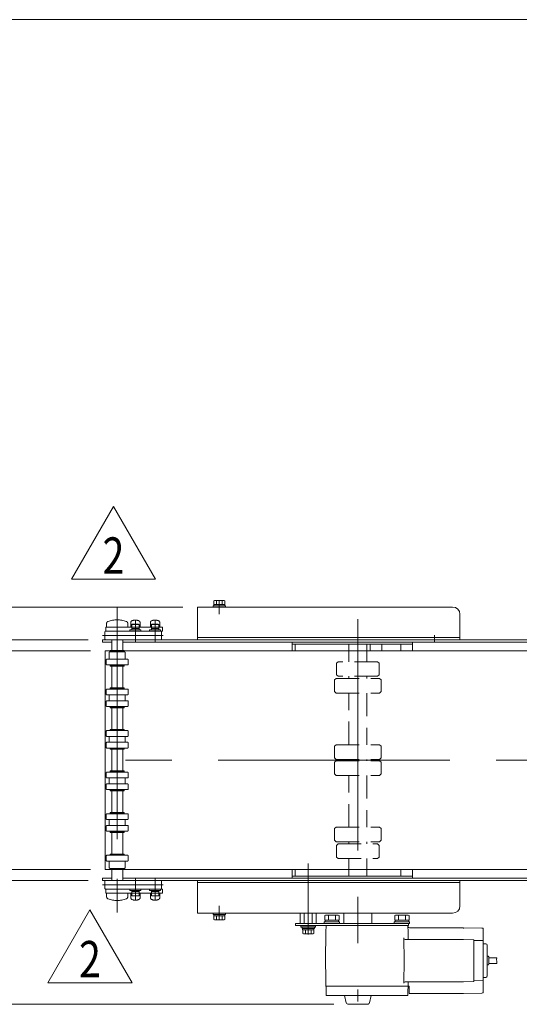
# Model space of a CAD drawing. Units: millimetres. Extents: x -3940 to 3940, y -2703 to 2703.
# Drawn here: x -2141 to -1456, y 1352 to 2703 of the extents above; entities that cross this region are included whole.
import ezdxf
from ezdxf.enums import TextEntityAlignment as Align

# ---------------------------------------------------------------- set-up
doc = ezdxf.new("R2010")
doc.units = ezdxf.units.MM
doc.header["$LTSCALE"] = 5
for name, pattern in [('CENTERX2', [101.6, 63.5, -12.7, 12.7, -12.7]), ('DASHED2', [9.525, 6.35, -3.175]), ('PHANTOM', [63.5, 31.75, -6.35, 6.35, -6.35, 6.35, -6.35])]:
    doc.linetypes.add(name, pattern=pattern)
for name, color, linetype in [('L-02', 7, 'Continuous'), ('L-03', 7, 'Continuous'), ('L-06', 7, 'Continuous'), ('L-1', 7, 'Continuous'), ('ZUWAKU', 7, 'Continuous')]:
    doc.layers.add(name, color=color, linetype=linetype)
doc.styles.add('dcStyle0', font='ＭＳ Ｐゴシック')
doc.styles.add('dcStyle1', font='txt.shx', dxfattribs={"width": 1.2, "bigfont": 'bigfont'})
doc.dimstyles.new('dc_Rotated', dxfattribs={"dimtxt": 80, "dimasz": 60.000038, "dimexe": 20, "dimexo": 10, "dimgap": 20, "dimtad": 3, "dimdsep": 46, "dimtxsty": 'dcStyle0', "dimblk1": 'OPEN30', "dimblk2": 'OPEN30', "dimsah": 1, "dimcen": 0.09, "dimclrd": 2, "dimclre": 2, "dimclrt": 4, "dimadec": 0, "dimazin": 2, "dimtfac": 1, "dimtdec": 4, "dimtmove": 0, "dimatfit": 3, "dimfxl": 1, "dimarcsym": 1})

# ---------------------------------------------------------------- blocks, each defined once
blk = doc.blocks.new('_Open30')
at = {"color": 0, "linetype": 'ByBlock', "lineweight": -2}
for p, q in [((-1, 0.267949), (0, 0)), ((0, 0), (-1, -0.267949)), ((0, 0), (-1, 0))]:
    blk.add_line(p, q, dxfattribs=at)
blk = doc.blocks.new('*D6')
at = {"color": 2, "linetype": 'Continuous', "lineweight": 13}
for p, q in [((-2532.9, 2074.8), (-2532.9, 1896.8)), ((-1917.7, 1896.8), (-2552.9, 1896.8)), ((-2532.9, 1851.8), (-2532.9, 1896.8)), ((-2047.7, 1851.8), (-2552.9, 1851.8)), ((-2532.9, 1751.8), (-2532.9, 1851.8))]:
    blk.add_line(p, q, dxfattribs=at)
at = {"color": 2, "xscale": 60.00005615230571, "yscale": 59.99978736447287}
for p, rotation in [((-2532.9, 1896.8), 270), ((-2532.9, 1851.8), 90)]:
    blk.add_blockref('_Open30', p, dxfattribs=dict(at, rotation=rotation))
at = {"color": 2, "style": 'dcStyle0', "width": 0.6875}
blk.add_text('45', height=80, rotation=90, dxfattribs=at).set_placement((-2552.9, 1974.8), (-2552.9, 2054.8), align=Align.FIT)
blk = doc.blocks.new('*D7')
at = {"color": 2, "linetype": 'Continuous', "lineweight": 13}
for p, q in [((-2047.7, 1521.8), (-2552.9, 1521.8)), ((-2532.9, 1351.8), (-2532.9, 1521.8)), ((-1710.6, 1351.8), (-2552.9, 1351.8))]:
    blk.add_line(p, q, dxfattribs=at)
at = {"color": 2, "xscale": 60.00005615230571, "yscale": 59.99978736447287}
for p, rotation in [((-2532.9, 1521.8), 90), ((-2532.9, 1351.8), 270)]:
    blk.add_blockref('_Open30', p, dxfattribs=dict(at, rotation=rotation))
at = {"color": 2, "style": 'dcStyle0', "width": 0.6875}
blk.add_text('170', height=80, rotation=90, dxfattribs=at).set_placement((-2552.9, 1376.8), (-2552.9, 1496.8), align=Align.FIT)
blk = doc.blocks.new('*D8')
at = {"color": 2, "linetype": 'Continuous', "lineweight": 13}
for p, q in [((-2047.7, 1851.8), (-2552.9, 1851.8)), ((-2532.9, 1521.8), (-2532.9, 1851.8)), ((-2047.7, 1521.8), (-2552.9, 1521.8))]:
    blk.add_line(p, q, dxfattribs=at)
at = {"color": 2, "xscale": 60.00005615230571, "yscale": 59.99978736447287}
for p, rotation in [((-2532.9, 1851.8), 90), ((-2532.9, 1521.8), 270)]:
    blk.add_blockref('_Open30', p, dxfattribs=dict(at, rotation=rotation))
at = {"color": 2, "style": 'dcStyle0', "width": 0.745766}
blk.add_text('機 幅', height=80, rotation=90, dxfattribs=at).set_placement((-2552.9, 1586.8), (-2552.9, 1786.8), align=Align.FIT)
blk = doc.blocks.new('*D9')
at = {"color": 2, "linetype": 'Continuous', "lineweight": 13}
for p, q in [((-2044.3, 1836.8), (-2385.1, 1836.8)), ((-2365.1, 1536.8), (-2365.1, 1836.8)), ((-2044.3, 1536.8), (-2385.1, 1536.8))]:
    blk.add_line(p, q, dxfattribs=at)
at = {"color": 2, "xscale": 60.00005615230571, "yscale": 59.99978736447287}
for p, rotation in [((-2365.1, 1836.8), 90), ((-2365.1, 1536.8), 270)]:
    blk.add_blockref('_Open30', p, dxfattribs=dict(at, rotation=rotation))
at = {"color": 2, "style": 'dcStyle0', "width": 0.6875}
blk.add_text('300', height=80, rotation=90, dxfattribs=at).set_placement((-2379.1, 1627.3), (-2379.1, 1747.3), align=Align.FIT)
blk = doc.blocks.new('DC_GROUP_W_FNSCHS_S_015_2_32')
at = {"color": 2, "linetype": 'Continuous', "lineweight": 13}
for p, q in [((-2102.7, 1381.2), (-2045, 1481.2)), ((-2045, 1481.2), (-1987.3, 1381.2)), ((-1987.3, 1381.2), (-2102.7, 1381.2))]:
    blk.add_line(p, q, dxfattribs=at)
at = {"color": 2, "style": 'dcStyle1', "width": 0.741176}
blk.add_text('2', height=50, dxfattribs=at).set_placement((-2060, 1388.7), (-2030, 1388.7), align=Align.FIT)
blk = doc.blocks.new('DC_GROUP_W_FNSCHS_S_015_2_33')
at = {"color": 2, "linetype": 'Continuous', "lineweight": 13}
for p, q in [((-2070.5, 1934.9), (-2012.8, 2034.9)), ((-2012.8, 2034.9), (-1955.1, 1934.9)), ((-1955.1, 1934.9), (-2070.5, 1934.9))]:
    blk.add_line(p, q, dxfattribs=at)
at = {"color": 2, "style": 'dcStyle1', "width": 0.741176}
blk.add_text('2', height=50, dxfattribs=at).set_placement((-2027.8, 1942.4), (-1997.8, 1942.4), align=Align.FIT)
blk = doc.blocks.new('DC_GROUP_W_FNSCHS_S_015_2_43')
at = {"color": 3, "linetype": 'CENTERX2', "lineweight": 13}
for p, q in [((-2007.7, 1849.7), (-2007.7, 1866.7)), ((-1982.7, 1849.7), (-1982.7, 1865.3)), ((-1955.7, 1849.7), (-1955.7, 1865.3)), ((-2027.7, 1857.8), (-1944.8, 1857.8))]:
    blk.add_line(p, q, dxfattribs=at)
at = {"color": 7, "linetype": 'Continuous', "lineweight": 13}
for p, q in [((-2024.7, 1862.8), (-2024.7, 1852.8)), ((-2023.7, 1863.8), (-1947.7, 1863.8)), ((-2023.7, 1851.8), (-1947.7, 1851.8)), ((-1946.7, 1852.8), (-1946.7, 1862.8))]:
    blk.add_line(p, q, dxfattribs=at)
for centre, start, end in [((-2023.7, 1862.8), 90, 180), ((-2023.7, 1852.8), 180, 270), ((-1947.7, 1862.8), 0, 90), ((-1947.7, 1852.8), 270, 0)]:
    blk.add_arc(centre, 1, start, end, dxfattribs=at)
blk = doc.blocks.new('DC_GROUP_W_FNSCHS_S_015_2_44')
at = {"layer": 'L-02', "color": 4, "linetype": 'DASHED2', "lineweight": 13}
for p, q in [((-1975.2, 1865.5), (-1990.2, 1865.5)), ((-1990.2, 1865.5), (-1990.2, 1863.8)), ((-1987, 1873.2), (-1987.7, 1872.8)), ((-1987.7, 1872.8), (-1977.7, 1872.8)), ((-1987.7, 1872.8), (-1987.7, 1867.2)), ((-1987.7, 1867.2), (-1987.7, 1865.5)), ((-1987.7, 1865.5), (-1977.7, 1865.5)), ((-1987.3, 1867.2), (-1978, 1867.2)), ((-1978.4, 1873.2), (-1987, 1873.2)), ((-1977.7, 1872.8), (-1978.4, 1873.2)), ((-1977.7, 1867.2), (-1977.7, 1872.8)), ((-1977.7, 1865.5), (-1977.7, 1867.2)), ((-1975.2, 1863.8), (-1975.2, 1865.5)), ((-1963.2, 1865.5), (-1963.2, 1863.8)), ((-1948.2, 1865.5), (-1963.2, 1865.5)), ((-1960, 1873.2), (-1960.7, 1872.8)), ((-1960.7, 1872.8), (-1960.7, 1867.2)), ((-1960.7, 1872.8), (-1950.7, 1872.8)), ((-1960.7, 1867.2), (-1960.7, 1865.5)), ((-1950.7, 1867.2), (-1960.7, 1867.2)), ((-1960.7, 1867.2), (-1950.7, 1867.2)), ((-1960.7, 1865.5), (-1950.7, 1865.5)), ((-1951.4, 1873.2), (-1960, 1873.2)), ((-1950.7, 1872.8), (-1951.4, 1873.2)), ((-1950.7, 1867.2), (-1950.7, 1872.8)), ((-1950.7, 1865.5), (-1950.7, 1867.2)), ((-1948.2, 1863.8), (-1948.2, 1865.5)), ((-1990.2, 1863.8), (-1975.2, 1863.8)), ((-1963.2, 1863.8), (-1948.2, 1863.8))]:
    blk.add_line(p, q, dxfattribs=at)
blk = doc.blocks.new('DC_GROUP_W_FNSCHS_S_015_2_45')
at = {"layer": 'L-03', "color": 3, "linetype": 'CENTERX2', "lineweight": 13}
for p, q in [((-2007.7, 1858.9), (-2007.7, 1881.2)), ((-1982.7, 1861.9), (-1982.7, 1879.4)), ((-1955.7, 1862.1), (-1955.7, 1879.4))]:
    blk.add_line(p, q, dxfattribs=at)
at = {"layer": 'L-03', "color": 140, "linetype": 'PHANTOM', "lineweight": 13}
for p, q in [((-2023.2, 1869.3), (-1949.2, 1869.3)), ((-2023.2, 1869.3), (-2023.2, 1863.8)), ((-2022.2, 1874.3), (-2022.2, 1869.3)), ((-1993.2, 1869.3), (-1993.2, 1874.3)), ((-1989.2, 1869.3), (-1993.2, 1869.3)), ((-1989.2, 1875.2), (-1989.2, 1869.3)), ((-1976.2, 1869.3), (-1976.2, 1875.3)), ((-1962.2, 1869.3), (-1976.2, 1869.3)), ((-1962.2, 1875.2), (-1962.2, 1869.3)), ((-1949.2, 1875.2), (-1949.2, 1869.3)), ((-1945.4, 1869.3), (-1949.2, 1869.3)), ((-1945.4, 1869.3), (-1945.4, 1863.8)), ((-1945.4, 1863.8), (-2023.2, 1863.8))]:
    blk.add_line(p, q, dxfattribs=at)
for centre, radius, start, end in [((-2007.7, 1842.3), 37, 70.2306, 109.7694), ((-1986.2, 1875.2), 3, 115.9445, 180), ((-1982.7, 1868), 11, 64.0555, 115.9445), ((-1979.2, 1875.2), 3, 0, 64.0555), ((-1959.2, 1875.2), 3, 115.9445, 180), ((-1955.7, 1868), 11, 64.0555, 115.9445), ((-1952.2, 1875.2), 3, 0, 64.0555), ((-2019.2, 1874.3), 3, 109.7694, 180), ((-1996.2, 1874.3), 3, 0, 70.2306)]:
    blk.add_arc(centre, radius, start, end, dxfattribs=at)
blk = doc.blocks.new('DC_GROUP_W_FNSCHS_S_015_2_42')
at = {"linetype": 'Continuous'}
blk.add_blockref('DC_GROUP_W_FNSCHS_S_015_2_43', (0, 0), dxfattribs=at)
at = {"layer": 'L-02', "linetype": 'Continuous'}
blk.add_blockref('DC_GROUP_W_FNSCHS_S_015_2_44', (0, 0), dxfattribs=at)
at = {"layer": 'L-03', "linetype": 'Continuous'}
blk.add_blockref('DC_GROUP_W_FNSCHS_S_015_2_45', (0, 0), dxfattribs=at)
blk = doc.blocks.new('DC_GROUP_W_FNSCHS_S_015_2_47')
at = {"color": 3, "linetype": 'CENTERX2', "lineweight": 13}
for p, q in [((-2027.7, 1515.8), (-1944.8, 1515.8)), ((-2007.7, 1523.9), (-2007.7, 1506.9)), ((-1982.7, 1523.9), (-1982.7, 1508.4)), ((-1955.7, 1523.9), (-1955.7, 1508.4))]:
    blk.add_line(p, q, dxfattribs=at)
at = {"color": 7, "linetype": 'Continuous', "lineweight": 13}
for p, q in [((-2024.7, 1510.8), (-2024.7, 1520.8)), ((-2023.7, 1521.8), (-1947.7, 1521.8)), ((-1946.7, 1520.8), (-1946.7, 1510.8)), ((-2023.7, 1509.8), (-1947.7, 1509.8))]:
    blk.add_line(p, q, dxfattribs=at)
for centre, start, end in [((-2023.7, 1520.8), 90, 180), ((-1947.7, 1520.8), 0, 90), ((-2023.7, 1510.8), 180, 270), ((-1947.7, 1510.8), 270, 0)]:
    blk.add_arc(centre, 1, start, end, dxfattribs=at)
blk = doc.blocks.new('DC_GROUP_W_FNSCHS_S_015_2_48')
at = {"layer": 'L-02', "color": 4, "linetype": 'DASHED2', "lineweight": 13}
for p, q in [((-1990.2, 1509.8), (-1975.2, 1509.8)), ((-1990.2, 1508.1), (-1990.2, 1509.8)), ((-1975.2, 1508.1), (-1990.2, 1508.1)), ((-1987.7, 1508.1), (-1977.7, 1508.1)), ((-1987.7, 1506.4), (-1987.7, 1508.1)), ((-1987.7, 1500.8), (-1987.7, 1506.4)), ((-1987.7, 1500.8), (-1977.7, 1500.8)), ((-1987, 1500.4), (-1987.7, 1500.8)), ((-1987.3, 1506.4), (-1978, 1506.4)), ((-1978.4, 1500.4), (-1987, 1500.4)), ((-1977.7, 1500.8), (-1978.4, 1500.4)), ((-1977.7, 1508.1), (-1977.7, 1506.4)), ((-1977.7, 1506.4), (-1977.7, 1500.8)), ((-1975.2, 1509.8), (-1975.2, 1508.1)), ((-1963.2, 1508.1), (-1963.2, 1509.8)), ((-1963.2, 1509.8), (-1948.2, 1509.8)), ((-1948.2, 1508.1), (-1963.2, 1508.1)), ((-1960.7, 1506.4), (-1960.7, 1508.1)), ((-1960.7, 1508.1), (-1950.7, 1508.1)), ((-1950.7, 1506.4), (-1960.7, 1506.4)), ((-1960.7, 1506.4), (-1950.7, 1506.4)), ((-1960.7, 1500.8), (-1960.7, 1506.4)), ((-1960, 1500.4), (-1960.7, 1500.8)), ((-1960.7, 1500.8), (-1950.7, 1500.8)), ((-1951.4, 1500.4), (-1960, 1500.4)), ((-1950.7, 1500.8), (-1951.4, 1500.4)), ((-1950.7, 1508.1), (-1950.7, 1506.4)), ((-1950.7, 1506.4), (-1950.7, 1500.8)), ((-1948.2, 1509.8), (-1948.2, 1508.1))]:
    blk.add_line(p, q, dxfattribs=at)
blk = doc.blocks.new('DC_GROUP_W_FNSCHS_S_015_2_49')
at = {"layer": 'L-03', "color": 3, "linetype": 'CENTERX2', "lineweight": 13}
for p, q in [((-2007.7, 1514.7), (-2007.7, 1492.4)), ((-1982.7, 1511.7), (-1982.7, 1494.2)), ((-1955.7, 1511.6), (-1955.7, 1494.2))]:
    blk.add_line(p, q, dxfattribs=at)
at = {"layer": 'L-03', "color": 140, "linetype": 'PHANTOM', "lineweight": 13}
for p, q in [((-2023.2, 1504.3), (-2023.2, 1509.8)), ((-1945.4, 1509.8), (-2023.2, 1509.8)), ((-2023.2, 1504.3), (-1949.2, 1504.3)), ((-2022.2, 1499.3), (-2022.2, 1504.3)), ((-1993.2, 1504.3), (-1993.2, 1499.3)), ((-1989.2, 1504.3), (-1993.2, 1504.3)), ((-1989.2, 1498.4), (-1989.2, 1504.3)), ((-1962.2, 1504.3), (-1976.2, 1504.3)), ((-1976.2, 1504.3), (-1976.2, 1498.3)), ((-1962.2, 1498.4), (-1962.2, 1504.3)), ((-1949.2, 1498.4), (-1949.2, 1504.3)), ((-1945.4, 1504.3), (-1949.2, 1504.3)), ((-1945.4, 1504.3), (-1945.4, 1509.8))]:
    blk.add_line(p, q, dxfattribs=at)
for centre, radius, start, end in [((-2019.2, 1499.3), 3, 180, 250.2306), ((-2007.7, 1531.3), 37, 250.2306, 289.7694), ((-1996.2, 1499.3), 3, 289.7694, 0), ((-1986.2, 1498.4), 3, 180, 244.0555), ((-1982.7, 1505.6), 11, 244.0555, 295.9445), ((-1979.2, 1498.4), 3, 295.9445, 0), ((-1959.2, 1498.4), 3, 180, 244.0555), ((-1955.7, 1505.6), 11, 244.0555, 295.9445), ((-1952.2, 1498.4), 3, 295.9445, 0)]:
    blk.add_arc(centre, radius, start, end, dxfattribs=at)
blk = doc.blocks.new('DC_GROUP_W_FNSCHS_S_015_2_46')
at = {"linetype": 'Continuous'}
blk.add_blockref('DC_GROUP_W_FNSCHS_S_015_2_47', (0, 0), dxfattribs=at)
at = {"layer": 'L-02', "linetype": 'Continuous'}
blk.add_blockref('DC_GROUP_W_FNSCHS_S_015_2_48', (0, 0), dxfattribs=at)
at = {"layer": 'L-03', "linetype": 'Continuous'}
blk.add_blockref('DC_GROUP_W_FNSCHS_S_015_2_49', (0, 0), dxfattribs=at)
blk = doc.blocks.new('DC_GROUP_W_FNSCHS_S_015_2_12')
at = {"layer": 'ZUWAKU', "color": 7, "linetype": 'Continuous', "lineweight": 13}
blk.add_line((3940, 2702.6), (-3940, 2702.6), dxfattribs=at)

msp = doc.modelspace()

# ---------------------------------------------------------------- linework, layer by layer
at = {"color": 7, "linetype": 'Continuous', "lineweight": 13}
for p, q in [((-1875.176, 1900.407), (-1875.176, 1905.326)), ((-1873.299, 1905.907), (-1862.041, 1905.907)), ((-1871.423, 1900.407), (-1871.423, 1905.326)), ((-1863.917, 1900.407), (-1863.917, 1905.326)), ((-1860.164, 1905.326), (-1860.164, 1900.407)), ((-1897.67, 1896.81), (-1547.67, 1896.81)), ((-1897.67, 1851.81), (-1897.67, 1896.81)), ((-1876.17, 1896.81), (-1876.17, 1898.41)), ((-1876.17, 1898.41), (-1859.17, 1898.41)), ((-1875.37, 1898.41), (-1875.37, 1900.41)), ((-1875.37, 1900.41), (-1859.97, 1900.41)), ((-1859.97, 1900.41), (-1859.97, 1898.41)), ((-1859.17, 1898.41), (-1859.17, 1896.81)), ((-1537.67, 1886.81), (-1537.67, 1851.81)), ((-2027.676, 1851.81), (-27.67, 1851.81)), ((-2027.676, 1848.81), (-2027.676, 1851.81)), ((-1897.67, 1854.81), (-1537.67, 1854.81)), ((-2015.176, 1848.81), (-2027.676, 1848.81)), ((-27.67, 1848.81), (-2000.177, 1848.81)), ((-1767.67, 1845.81), (-1767.67, 1848.81)), ((-1602.67, 1845.81), (-1767.67, 1845.81)), ((-1767.67, 1845.81), (-1767.67, 1836.81)), ((-1763.67, 1845.81), (-1763.67, 1836.81)), ((-1660.67, 1845.81), (-1660.67, 1836.81)), ((-1644.67, 1836.81), (-1644.67, 1845.81)), ((-1618.67, 1845.81), (-1618.67, 1836.81)), ((-1602.67, 1848.81), (-1602.67, 1845.81)), ((-1602.67, 1836.81), (-1602.67, 1845.81)), ((-2024.275, 1836.81), (-2024.275, 1536.81)), ((-2024.271, 1536.81), (-2024.271, 1836.81)), ((-2024.271, 1836.81), (1968.935, 1836.81)), ((-2024.271, 1536.81), (1968.935, 1536.81)), ((-1767.67, 1536.81), (-1767.67, 1527.81)), ((-1767.67, 1527.81), (-1767.67, 1524.81)), ((-1602.67, 1527.81), (-1767.67, 1527.81)), ((-1763.67, 1536.81), (-1763.67, 1527.81)), ((-1618.67, 1536.81), (-1618.67, 1527.81)), ((-1602.67, 1527.81), (-1602.67, 1536.81)), ((-1602.67, 1524.81), (-1602.67, 1527.81)), ((-2015.176, 1524.81), (-2027.676, 1524.81)), ((-2027.676, 1524.81), (-2027.676, 1521.81)), ((-1440.17, 1521.81), (-2027.676, 1521.81)), ((-2000.177, 1524.81), (-1440.17, 1524.81)), ((-1897.67, 1476.81), (-1897.67, 1521.81)), ((-1537.67, 1518.81), (-1897.67, 1518.81)), ((-1537.67, 1521.81), (-1537.67, 1486.81)), ((-1547.67, 1476.81), (-1897.67, 1476.81)), ((-1876.17, 1475.21), (-1876.17, 1476.81)), ((-1859.17, 1475.21), (-1876.17, 1475.21)), ((-1875.37, 1473.21), (-1875.37, 1475.21)), ((-1859.97, 1473.21), (-1875.37, 1473.21)), ((-1875.176, 1468.294), (-1875.176, 1473.214)), ((-1871.423, 1468.294), (-1871.423, 1473.214)), ((-1863.917, 1468.294), (-1863.917, 1473.214)), ((-1860.164, 1473.214), (-1860.164, 1468.294)), ((-1859.97, 1475.21), (-1859.97, 1473.21)), ((-1859.17, 1476.81), (-1859.17, 1475.21)), ((-1756.612, 1476.81), (-1756.613, 1462.81)), ((-1751.143, 1462.81), (-1751.142, 1476.81)), ((-1740.142, 1476.81), (-1740.143, 1462.81)), ((-1734.673, 1462.81), (-1734.673, 1476.81)), ((-1722.985, 1467.31), (-1722.985, 1473.551)), ((-1720.531, 1474.31), (-1705.809, 1474.31)), ((-1718.077, 1467.31), (-1718.077, 1473.551)), ((-1708.263, 1467.31), (-1708.263, 1473.551)), ((-1703.355, 1473.551), (-1703.355, 1467.31)), ((-1696.67, 1462.81), (-1696.67, 1476.81)), ((-1658.67, 1476.81), (-1658.67, 1462.81)), ((-1626.985, 1467.31), (-1626.985, 1473.551)), ((-1624.531, 1474.31), (-1609.809, 1474.31)), ((-1622.077, 1467.31), (-1622.077, 1473.551)), ((-1612.263, 1467.31), (-1612.263, 1473.551)), ((-1607.355, 1473.551), (-1607.355, 1467.31)), ((-1862.041, 1467.714), (-1873.299, 1467.714)), ((-1763.17, 1459.81), (-1763.17, 1462.81)), ((-1763.17, 1462.81), (-1608.17, 1462.81)), ((-1608.17, 1459.81), (-1763.17, 1459.81)), ((-1756.613, 1462.81), (-1734.673, 1462.81)), ((-1735.643, 1459.61), (-1755.643, 1459.61)), ((-1755.643, 1459.61), (-1755.643, 1457.61)), ((-1752.643, 1459.61), (-1752.843, 1459.81)), ((-1752.643, 1459.61), (-1738.643, 1459.61)), ((-1738.443, 1459.81), (-1738.643, 1459.61)), ((-1735.643, 1457.61), (-1735.643, 1459.61)), ((-1723.67, 1464.81), (-1702.67, 1464.81)), ((-1723.67, 1462.81), (-1723.67, 1464.81)), ((-1703.355, 1467.31), (-1722.985, 1467.31)), ((-1722.37, 1464.81), (-1722.37, 1467.31)), ((-1721.331, 1459.81), (-1721.488, 1450.81)), ((-1609.007, 1459.81), (-1721.331, 1459.81)), ((-1703.97, 1467.31), (-1703.97, 1464.81)), ((-1702.67, 1464.81), (-1702.67, 1462.81)), ((-1627.67, 1462.81), (-1627.67, 1464.81)), ((-1627.67, 1464.81), (-1606.67, 1464.81)), ((-1606.67, 1462.81), (-1627.67, 1462.81)), ((-1607.355, 1467.31), (-1626.985, 1467.31)), ((-1626.37, 1464.81), (-1626.37, 1467.31)), ((-1608.85, 1450.81), (-1609.007, 1459.81)), ((-1608.17, 1462.81), (-1608.17, 1459.81)), ((-1607.97, 1467.31), (-1607.97, 1464.81)), ((-1606.67, 1464.81), (-1606.67, 1462.81)), ((-1755.643, 1457.61), (-1735.643, 1457.61)), ((-1754.143, 1456.01), (-1754.143, 1457.61)), ((-1737.143, 1456.01), (-1754.143, 1456.01)), ((-1753.343, 1454.01), (-1753.343, 1456.01)), ((-1737.943, 1454.01), (-1753.343, 1454.01)), ((-1753.149, 1449.094), (-1753.149, 1454.014)), ((-1740.014, 1448.514), (-1751.272, 1448.514)), ((-1749.396, 1449.094), (-1749.396, 1454.014)), ((-1741.89, 1449.094), (-1741.89, 1454.014)), ((-1738.138, 1454.014), (-1738.138, 1449.094)), ((-1737.943, 1456.01), (-1737.943, 1454.01)), ((-1737.143, 1457.61), (-1737.143, 1456.01)), ((-1721.488, 1450.81), (-1722.169, 1411.81)), ((-1608.675, 1440.81), (-1608.85, 1450.81)), ((-1536.956, 1456.81), (-1606.989, 1456.81)), ((-1532.669, 1456.81), (-1536.956, 1456.81)), ((-1532.669, 1456.81), (-1507.637, 1456.412)), ((-1505.669, 1450.81), (-1505.669, 1455.12)), ((-1505.669, 1368.5), (-1505.669, 1450.81)), ((-1614.698, 1442.775), (-1614.158, 1411.81)), ((-1532.669, 1440.81), (-1612.699, 1440.81)), ((-1519.156, 1440.456), (-1532.669, 1440.81)), ((-1518.669, 1439.956), (-1518.669, 1383.664)), ((-1505.669, 1439.119), (-1518.669, 1439.46)), ((-1505.669, 1434.81), (-1502.169, 1434.81)), ((-1500.169, 1432.81), (-1500.169, 1390.81)), ((-1721.331, 1363.81), (-1722.169, 1411.81)), ((-1614.698, 1380.845), (-1614.158, 1411.81)), ((-1499.169, 1417.81), (-1499.669, 1417.81)), ((-1499.169, 1405.81), (-1499.669, 1405.81)), ((-1498.169, 1416.81), (-1498.169, 1406.81)), ((-1532.669, 1382.81), (-1612.699, 1382.81)), ((-1608.675, 1382.81), (-1609.007, 1363.81)), ((-1532.669, 1382.81), (-1519.156, 1383.164)), ((-1505.669, 1384.5), (-1518.669, 1384.16)), ((-1505.669, 1388.81), (-1502.169, 1388.81)), ((-1607.299, 1376.81), (-1721.558, 1376.81)), ((-1607.299, 1366.81), (-1607.299, 1376.81)), ((-1607.299, 1366.81), (-1532.669, 1366.81)), ((-1532.669, 1366.81), (-1507.637, 1367.207)), ((-1507.668, 1367.199), (-1506.412, 1367.533)), ((-1721.331, 1363.81), (-1609.007, 1363.81))]:
    msp.add_line(p, q, dxfattribs=at)
at = {"color": 3, "linetype": 'CENTERX2', "lineweight": 13}
for p, q in [((-1867.67, 1886.81), (-1867.67, 1906.007)), ((-1677.671, 1880.186), (-1677.669, 1355.555)), ((-1572.67, 1848.81), (-1572.67, 1858.071)), ((-27.67, 1686.81), (-2054.359, 1686.81)), ((-1745.643, 1447.611), (-1745.642, 1544.81)), ((-1867.67, 1467.614), (-1867.67, 1486.81))]:
    msp.add_line(p, q, dxfattribs=at)
at = {"color": 4, "linetype": 'DASHED2', "lineweight": 13}
for p, q in [((-1690.172, 1821.81), (-1690.172, 1845.81)), ((-1665.172, 1845.81), (-1665.172, 1821.81)), ((-1704.722, 1821.81), (-1706.722, 1819.81)), ((-1706.722, 1803.81), (-1706.722, 1819.81)), ((-1650.622, 1821.81), (-1704.722, 1821.81)), ((-1650.622, 1821.81), (-1648.622, 1819.81)), ((-1648.622, 1819.81), (-1648.622, 1803.81)), ((-1709.572, 1796.81), (-1707.572, 1798.81)), ((-1709.572, 1780.81), (-1709.572, 1796.81)), ((-1707.572, 1798.81), (-1647.772, 1798.81)), ((-1704.722, 1801.81), (-1706.722, 1803.81)), ((-1650.622, 1801.81), (-1704.722, 1801.81)), ((-1690.172, 1798.81), (-1690.172, 1801.81)), ((-1665.172, 1801.81), (-1665.172, 1798.81)), ((-1650.622, 1801.81), (-1648.622, 1803.81)), ((-1645.772, 1796.81), (-1647.772, 1798.81)), ((-1645.772, 1796.81), (-1645.772, 1780.81)), ((-1709.572, 1780.81), (-1707.572, 1778.81)), ((-1707.572, 1778.81), (-1647.772, 1778.81)), ((-1690.172, 1707.81), (-1690.172, 1778.81)), ((-1665.172, 1778.81), (-1665.172, 1707.81)), ((-1645.772, 1780.81), (-1647.772, 1778.81)), ((-1709.572, 1705.81), (-1707.572, 1707.81)), ((-1709.572, 1689.81), (-1709.572, 1705.81)), ((-1707.572, 1707.81), (-1647.772, 1707.81)), ((-1645.772, 1705.81), (-1647.772, 1707.81)), ((-1645.772, 1705.81), (-1645.772, 1689.81)), ((-1709.572, 1689.81), (-1707.572, 1687.81)), ((-1645.772, 1689.81), (-1647.772, 1687.81)), ((-1709.572, 1683.811), (-1707.572, 1685.811)), ((-1709.572, 1667.811), (-1709.572, 1683.811)), ((-1707.572, 1687.81), (-1647.772, 1687.81)), ((-1707.572, 1685.811), (-1647.772, 1685.811)), ((-1690.172, 1685.811), (-1690.172, 1687.81)), ((-1665.172, 1687.81), (-1665.172, 1685.811)), ((-1645.772, 1683.811), (-1647.772, 1685.811)), ((-1645.772, 1683.811), (-1645.772, 1667.811)), ((-1709.572, 1667.811), (-1707.572, 1665.811)), ((-1707.572, 1665.811), (-1647.772, 1665.811)), ((-1690.172, 1594.81), (-1690.172, 1665.811)), ((-1665.172, 1665.811), (-1665.172, 1594.81)), ((-1645.772, 1667.811), (-1647.772, 1665.811)), ((-1709.572, 1592.81), (-1707.572, 1594.81)), ((-1707.572, 1594.81), (-1647.772, 1594.81)), ((-1645.772, 1592.81), (-1647.772, 1594.81)), ((-1709.572, 1576.81), (-1709.572, 1592.81)), ((-1645.772, 1592.81), (-1645.772, 1576.81)), ((-1709.572, 1576.81), (-1707.572, 1574.81)), ((-1707.572, 1574.81), (-1647.772, 1574.81)), ((-1706.722, 1569.811), (-1704.722, 1571.811)), ((-1706.722, 1553.811), (-1706.722, 1569.811)), ((-1704.722, 1571.811), (-1650.622, 1571.811)), ((-1690.172, 1571.811), (-1690.172, 1574.81)), ((-1665.172, 1574.81), (-1665.172, 1571.811)), ((-1648.622, 1569.811), (-1650.622, 1571.811)), ((-1648.622, 1569.811), (-1648.622, 1553.811)), ((-1645.772, 1576.81), (-1647.772, 1574.81)), ((-1706.722, 1553.811), (-1704.722, 1551.811)), ((-1648.622, 1553.811), (-1650.622, 1551.811)), ((-1704.722, 1551.811), (-1650.622, 1551.811)), ((-1690.172, 1527.81), (-1690.172, 1551.811)), ((-1665.172, 1551.811), (-1665.172, 1527.81)), ((-1507.668, 1456.421), (-1506.412, 1456.086))]:
    msp.add_line(p, q, dxfattribs=at)
at = {"color": 7, "linetype": 'DASHED2', "lineweight": 13}
msp.add_line((-1532.669, 1456.81), (-1532.669, 1455.676), dxfattribs=at)
at = {"color": 3, "linetype": 'Continuous', "lineweight": 13}
for p, q in [((-1498.169, 1415.66), (-1487.087, 1415.66)), ((-1498.169, 1407.96), (-1487.133, 1407.96)), ((-1487.087, 1415.66), (-1487.412, 1413.384)), ((-1487.412, 1413.384), (-1486.955, 1410.608)), ((-1486.955, 1410.608), (-1487.133, 1407.96)), ((-1696.162, 1363.81), (-1693.543, 1354.033)), ((-1664.756, 1351.81), (-1690.645, 1351.81)), ((-1659.175, 1363.81), (-1661.795, 1354.033))]:
    msp.add_line(p, q, dxfattribs=at)
at = {"color": 7, "linetype": 'Continuous', "lineweight": 13}
for centre, radius, start, end in [((-1873.299, 1902.584), 3.323, 55.615753, 124.384247), ((-1867.67, 1893.487), 12.419, 72.412046, 107.587954), ((-1862.041, 1902.584), 3.323, 55.615753, 124.384247), ((-1547.67, 1886.81), 10, 0, 90), ((-1547.67, 1486.81), 10, 270, 0), ((-1720.531, 1469.965), 4.345, 55.615753, 124.384247), ((-1713.17, 1458.069), 16.241, 72.412046, 107.587954), ((-1705.809, 1469.965), 4.345, 55.615753, 124.384247), ((-1624.531, 1469.965), 4.345, 55.615753, 124.384247), ((-1617.17, 1458.069), 16.241, 72.412046, 107.587954), ((-1609.809, 1469.965), 4.345, 55.615753, 124.384247), ((-1873.299, 1471.036), 3.323, 235.615753, 304.384247), ((-1867.67, 1480.133), 12.419, 252.412046, 287.587954), ((-1862.041, 1471.036), 3.323, 235.615753, 304.384247), ((-1751.272, 1451.836), 3.323, 235.615753, 304.384247), ((-1745.643, 1460.933), 12.419, 252.412046, 287.587954), ((-1740.014, 1451.836), 3.323, 235.615753, 304.384247), ((-1606.989, 1458.81), 2, 181, 270), ((-1506.669, 1455.12), 1, 0, 75.108749), ((-1612.699, 1442.81), 2, 181, 270), ((-1519.169, 1439.956), 0.5, 0, 88.496399), ((-1502.169, 1432.81), 2, 360, 90), ((-1499.669, 1418.31), 0.5, 180, 270), ((-1499.669, 1405.31), 0.5, 90, 180), ((-1499.169, 1416.81), 1, 0, 90), ((-1499.169, 1406.81), 1, 270, 0), ((-1612.699, 1380.81), 2, 90, 179), ((-1502.169, 1390.81), 2, 270, 360), ((-1506.669, 1368.5), 1, 284.891251, 0)]:
    msp.add_arc(centre, radius, start, end, dxfattribs=at)
at = {"color": 7, "linetype": 'DASHED2', "lineweight": 13}
msp.add_arc((-1519.169, 1383.664), 0.5, 271.503601, 360, dxfattribs=at)
at = {"color": 3, "linetype": 'Continuous', "lineweight": 13}
for centre, start, end in [((-1690.645, 1354.81), 195, 270), ((-1664.693, 1354.81), 270, 345)]:
    msp.add_arc(centre, 3, start, end, dxfattribs=at)
at = {"layer": 'L-06', "color": 3, "linetype": 'CENTERX2', "lineweight": 13}
msp.add_line((-2007.677, 1895.811), (-2007.677, 1477.809), dxfattribs=at)
at = {"layer": 'L-06', "color": 7, "linetype": 'Continuous', "lineweight": 13}
for p, q in [((-2015.177, 1851.81), (-2015.177, 1848.81)), ((-2000.177, 1851.81), (-2000.177, 1848.81)), ((-2015.177, 1848.81), (-2015.177, 1836.96)), ((-2000.177, 1836.96), (-2000.177, 1848.81)), ((-1997.977, 1836.96), (-2017.377, 1836.96)), ((-2017.377, 1836.81), (-2017.377, 1836.96)), ((-1997.977, 1836.81), (-1997.977, 1836.96)), ((-2017.377, 1536.81), (-2017.377, 1536.66)), ((-1997.977, 1536.66), (-2017.377, 1536.66)), ((-2015.177, 1524.81), (-2015.177, 1536.66)), ((-2000.177, 1536.66), (-2000.177, 1524.81)), ((-1997.977, 1536.81), (-1997.977, 1536.66)), ((-2015.177, 1521.81), (-2015.177, 1524.81)), ((-2000.177, 1521.81), (-2000.177, 1524.81))]:
    msp.add_line(p, q, dxfattribs=at)
at = {"layer": 'L-06', "color": 4, "linetype": 'DASHED2', "lineweight": 13}
for p, q in [((-2022.677, 1824.31), (-2022.677, 1818.31)), ((-1993.677, 1825.31), (-2021.677, 1825.31)), ((-2018.677, 1834.31), (-2018.677, 1825.31)), ((-1997.677, 1835.31), (-2017.677, 1835.31)), ((-2017.377, 1836.81), (-2017.377, 1835.81)), ((-2017.377, 1835.81), (-1997.977, 1835.81)), ((-1997.977, 1835.81), (-1997.977, 1836.81)), ((-1996.677, 1834.31), (-1996.677, 1825.31)), ((-1992.677, 1824.31), (-1992.677, 1818.31)), ((-2021.677, 1817.31), (-1993.677, 1817.31)), ((-1997.977, 1816.81), (-2017.377, 1816.81)), ((-2017.377, 1816.81), (-2017.377, 1815.66)), ((-2017.377, 1815.66), (-1997.977, 1815.66)), ((-2015.177, 1815.66), (-2015.177, 1785.96)), ((-2000.177, 1785.96), (-2000.177, 1815.66)), ((-1997.977, 1815.66), (-1997.977, 1816.81)), ((-2022.677, 1783.31), (-2022.677, 1777.31)), ((-2021.677, 1784.31), (-1993.677, 1784.31)), ((-2017.377, 1784.81), (-2017.377, 1785.96)), ((-2017.377, 1785.96), (-1997.977, 1785.96)), ((-1997.977, 1784.81), (-2017.377, 1784.81)), ((-1997.977, 1785.96), (-1997.977, 1784.81)), ((-1992.677, 1783.31), (-1992.677, 1777.31)), ((-1993.677, 1776.31), (-2021.677, 1776.31)), ((-2018.677, 1776.31), (-2018.677, 1768.31)), ((-1996.677, 1776.31), (-1996.677, 1768.31)), ((-2022.677, 1767.31), (-2022.677, 1761.31)), ((-2021.677, 1768.31), (-1993.677, 1768.31)), ((-1993.677, 1760.31), (-2021.677, 1760.31)), ((-2017.377, 1759.81), (-1997.977, 1759.81)), ((-2017.377, 1758.66), (-2017.377, 1759.81)), ((-1997.977, 1758.66), (-2017.377, 1758.66)), ((-2015.177, 1728.96), (-2015.177, 1758.66)), ((-2000.177, 1758.66), (-2000.177, 1728.96)), ((-1997.977, 1759.81), (-1997.977, 1758.66)), ((-1992.677, 1767.31), (-1992.677, 1761.31)), ((-2022.677, 1726.31), (-2022.677, 1720.31)), ((-2021.677, 1727.31), (-1993.677, 1727.31)), ((-1993.677, 1719.31), (-2021.677, 1719.31)), ((-2018.677, 1719.31), (-2018.677, 1711.31)), ((-2017.377, 1728.96), (-1997.977, 1728.96)), ((-2017.377, 1727.81), (-2017.377, 1728.96)), ((-1997.977, 1727.81), (-2017.377, 1727.81)), ((-1997.977, 1728.96), (-1997.977, 1727.81)), ((-1996.677, 1719.31), (-1996.677, 1711.31)), ((-1992.677, 1726.31), (-1992.677, 1720.31)), ((-2022.677, 1710.31), (-2022.677, 1704.31)), ((-2021.677, 1711.31), (-1993.677, 1711.31)), ((-1993.677, 1703.31), (-2021.677, 1703.31)), ((-2017.377, 1701.66), (-2017.377, 1702.81)), ((-2017.377, 1702.81), (-1997.977, 1702.81)), ((-1997.977, 1702.81), (-1997.977, 1701.66)), ((-1992.677, 1710.31), (-1992.677, 1704.31)), ((-1997.977, 1701.66), (-2017.377, 1701.66)), ((-2015.177, 1671.96), (-2015.177, 1701.66)), ((-2000.177, 1701.66), (-2000.177, 1671.96)), ((-2022.677, 1669.31), (-2022.677, 1663.31)), ((-2021.677, 1670.31), (-1993.677, 1670.31)), ((-1993.677, 1662.31), (-2021.677, 1662.31)), ((-2018.677, 1662.31), (-2018.677, 1654.31)), ((-2017.377, 1671.96), (-1997.977, 1671.96)), ((-2017.377, 1670.81), (-2017.377, 1671.96)), ((-1997.977, 1670.81), (-2017.377, 1670.81)), ((-1997.977, 1671.96), (-1997.977, 1670.81)), ((-1996.677, 1662.31), (-1996.677, 1654.31)), ((-1992.677, 1669.31), (-1992.677, 1663.31)), ((-2022.677, 1653.31), (-2022.677, 1647.31)), ((-2021.677, 1654.31), (-1993.677, 1654.31)), ((-1992.677, 1653.31), (-1992.677, 1647.31)), ((-1993.677, 1646.31), (-2021.677, 1646.31)), ((-2017.377, 1645.81), (-1997.977, 1645.81)), ((-2017.377, 1644.66), (-2017.377, 1645.81)), ((-1997.977, 1644.66), (-2017.377, 1644.66)), ((-2015.177, 1614.96), (-2015.177, 1644.66)), ((-2000.177, 1644.66), (-2000.177, 1614.96)), ((-1997.977, 1645.81), (-1997.977, 1644.66)), ((-2022.677, 1612.31), (-2022.677, 1606.31)), ((-2021.677, 1613.31), (-1993.677, 1613.31)), ((-2017.377, 1613.81), (-2017.377, 1614.96)), ((-2017.377, 1614.96), (-1997.977, 1614.96)), ((-1997.977, 1613.81), (-2017.377, 1613.81)), ((-1997.977, 1614.96), (-1997.977, 1613.81)), ((-1992.677, 1612.31), (-1992.677, 1606.31)), ((-2022.677, 1596.31), (-2022.677, 1590.31)), ((-1993.677, 1605.31), (-2021.677, 1605.31)), ((-2021.677, 1597.31), (-1993.677, 1597.31)), ((-2018.677, 1605.31), (-2018.677, 1597.31)), ((-1996.677, 1605.31), (-1996.677, 1597.31)), ((-1992.677, 1596.31), (-1992.677, 1590.31)), ((-1993.677, 1589.31), (-2021.677, 1589.31)), ((-2017.377, 1587.66), (-2017.377, 1588.81)), ((-2017.377, 1588.81), (-1997.977, 1588.81)), ((-1997.977, 1587.66), (-2017.377, 1587.66)), ((-2015.177, 1557.96), (-2015.177, 1587.66)), ((-2000.177, 1587.66), (-2000.177, 1557.96)), ((-1997.977, 1588.81), (-1997.977, 1587.66)), ((-2022.677, 1549.31), (-2022.677, 1555.31)), ((-2021.677, 1556.31), (-1993.677, 1556.31)), ((-2017.377, 1557.96), (-1997.977, 1557.96)), ((-2017.377, 1556.81), (-2017.377, 1557.96)), ((-1997.977, 1556.81), (-2017.377, 1556.81)), ((-1997.977, 1557.96), (-1997.977, 1556.81)), ((-1992.677, 1549.31), (-1992.677, 1555.31)), ((-1993.677, 1548.31), (-2021.677, 1548.31)), ((-2018.677, 1539.31), (-2018.677, 1548.31)), ((-1996.677, 1539.31), (-1996.677, 1548.31)), ((-1997.677, 1538.31), (-2017.677, 1538.31)), ((-2017.377, 1537.81), (-1997.977, 1537.81)), ((-2017.377, 1536.81), (-2017.377, 1537.81)), ((-1997.977, 1537.81), (-1997.977, 1536.81))]:
    msp.add_line(p, q, dxfattribs=at)
for centre, start, end in [((-2021.677, 1824.31), 90, 180), ((-2017.677, 1834.31), 90, 180), ((-1997.677, 1834.31), 0, 90), ((-1993.677, 1824.31), 0, 90), ((-2021.677, 1818.31), 180, 270), ((-1993.677, 1818.31), 270, 0), ((-2021.677, 1783.31), 90, 180), ((-1993.677, 1783.31), 0, 90), ((-2021.677, 1777.31), 180, 270), ((-1993.677, 1777.31), 270, 0), ((-2021.677, 1767.31), 90, 180), ((-2021.677, 1761.31), 180, 270), ((-1993.677, 1767.31), 0, 90), ((-1993.677, 1761.31), 270, 0), ((-2021.677, 1726.31), 90, 180), ((-2021.677, 1720.31), 180, 270), ((-1993.677, 1726.31), 0, 90), ((-1993.677, 1720.31), 270, 0), ((-2021.677, 1710.31), 90, 180), ((-2021.677, 1704.31), 180, 270), ((-1993.677, 1710.31), 0, 90), ((-1993.677, 1704.31), 270, 0), ((-2021.677, 1669.31), 90, 180), ((-2021.677, 1663.31), 180, 270), ((-1993.677, 1669.31), 0, 90), ((-1993.677, 1663.31), 270, 0), ((-2021.677, 1653.31), 90, 180), ((-1993.677, 1653.31), 0, 90), ((-2021.677, 1647.31), 180, 270), ((-1993.677, 1647.31), 270, 0), ((-2021.677, 1612.31), 90, 180), ((-1993.677, 1612.31), 0, 90), ((-2021.677, 1606.31), 180, 270), ((-2021.677, 1596.31), 90, 180), ((-1993.677, 1606.31), 270, 0), ((-1993.677, 1596.31), 0, 90), ((-2021.677, 1590.31), 180, 270), ((-1993.677, 1590.31), 270, 0), ((-2021.677, 1555.31), 90, 180), ((-1993.677, 1555.31), 0, 90), ((-2021.677, 1549.31), 180, 270), ((-1993.677, 1549.31), 270, 0), ((-2017.677, 1539.31), 180, 270), ((-1997.677, 1539.31), 270, 0)]:
    msp.add_arc(centre, 1, start, end, dxfattribs=at)
at = {"layer": 'L-1', "color": 7, "linetype": 'Continuous', "lineweight": 13}
msp.add_line((-1947.426, 1521.81), (-2023.926, 1521.81), dxfattribs=at)

# ---------------------------------------------------------------- block references
at = {"linetype": 'Continuous'}
for name in ['DC_GROUP_W_FNSCHS_S_015_2_33', 'DC_GROUP_W_FNSCHS_S_015_2_42', 'DC_GROUP_W_FNSCHS_S_015_2_46', 'DC_GROUP_W_FNSCHS_S_015_2_32']:
    msp.add_blockref(name, (0, 0), dxfattribs=at)
at = {"layer": 'ZUWAKU', "linetype": 'Continuous'}
msp.add_blockref('DC_GROUP_W_FNSCHS_S_015_2_12', (0, 0), dxfattribs=at)

# ---------------------------------------------------------------- dimensions: what is measured, and where the dimension line sits
at = {"linetype": 'Continuous', "lineweight": 13}
for base, p1, p2, override, picture, middle in [((-2532.898, 1896.81), (-2037.67, 1851.809), (-1907.67, 1896.81), {"dimtxt": 80, "dimasz": 60.000038, "dimexe": 20, "dimexo": 10, "dimgap": 20, "dimtad": 3, "dimtih": 0, "dimtoh": 0, "dimdec": 2, "dimlfac": 1, "dimzin": 8, "dimtxsty": 'dcStyle0', "dimblk1": 'Open30', "dimblk2": 'Open30', "dimsah": 1, "dimclrd": 2, "dimclre": 2, "dimclrt": 2, "dimazin": 2, "dimtofl": 1, "dimtolj": 0, "dimtzin": 8, "dimarcsym": 1}, '*D6', (-2532.898, 2014.766)), ((-2365.096, 1836.81), (-2034.271, 1536.81), (-2034.271, 1836.81), {"dimtxt": 80, "dimasz": 60.000038, "dimexe": 20, "dimexo": 10, "dimgap": 14, "dimtad": 3, "dimtih": 0, "dimtoh": 0, "dimdec": 2, "dimlfac": 1, "dimzin": 8, "dimtxsty": 'dcStyle0', "dimblk1": 'Open30', "dimblk2": 'Open30', "dimsah": 1, "dimclrd": 2, "dimclre": 2, "dimclrt": 2, "dimazin": 2, "dimtofl": 1, "dimtolj": 0, "dimtzin": 8, "dimarcsym": 1}, '*D9', (-2365.096, 1687.278)), ((-2532.898, 1521.811), (-1700.645, 1351.81), (-2037.67, 1521.811), {"dimtxt": 80, "dimasz": 60.000038, "dimexe": 20, "dimexo": 10, "dimgap": 20, "dimtad": 3, "dimtih": 0, "dimtoh": 0, "dimdec": 2, "dimlfac": 1, "dimzin": 8, "dimtxsty": 'dcStyle0', "dimblk1": 'Open30', "dimblk2": 'Open30', "dimsah": 1, "dimclrd": 2, "dimclre": 2, "dimclrt": 2, "dimazin": 2, "dimtofl": 1, "dimtolj": 0, "dimtzin": 8, "dimarcsym": 1}, '*D7', (-2532.898, 1436.811))]:
    dim = msp.add_linear_dim(base=base, p1=p1, p2=p2, angle=90, dimstyle='dc_Rotated', override=override, dxfattribs=at)
    dim.commit()
    dim.dimension.update_dxf_attribs({"geometry": picture, "text_midpoint": middle, "dimtype": 160})
dim = msp.add_linear_dim(base=(-2532.898, 1851.809), p1=(-2037.67, 1521.811), p2=(-2037.67, 1851.809), angle=90, text='機 幅', dimstyle='dc_Rotated', override={"dimtxt": 80, "dimasz": 60.000038, "dimexe": 20, "dimexo": 10, "dimgap": 20, "dimtad": 3, "dimtih": 0, "dimtoh": 0, "dimdec": 2, "dimlfac": 1, "dimzin": 8, "dimtxsty": 'dcStyle0', "dimblk1": 'Open30', "dimblk2": 'Open30', "dimsah": 1, "dimclrd": 2, "dimclre": 2, "dimclrt": 2, "dimazin": 2, "dimtofl": 1, "dimtolj": 0, "dimtzin": 8, "dimarcsym": 1}, dxfattribs=at)
dim.commit()
dim.dimension.update_dxf_attribs({"geometry": '*D8', "text_midpoint": (-2532.898, 1686.81), "dimtype": 160})

doc.saveas('drawing.dxf')
